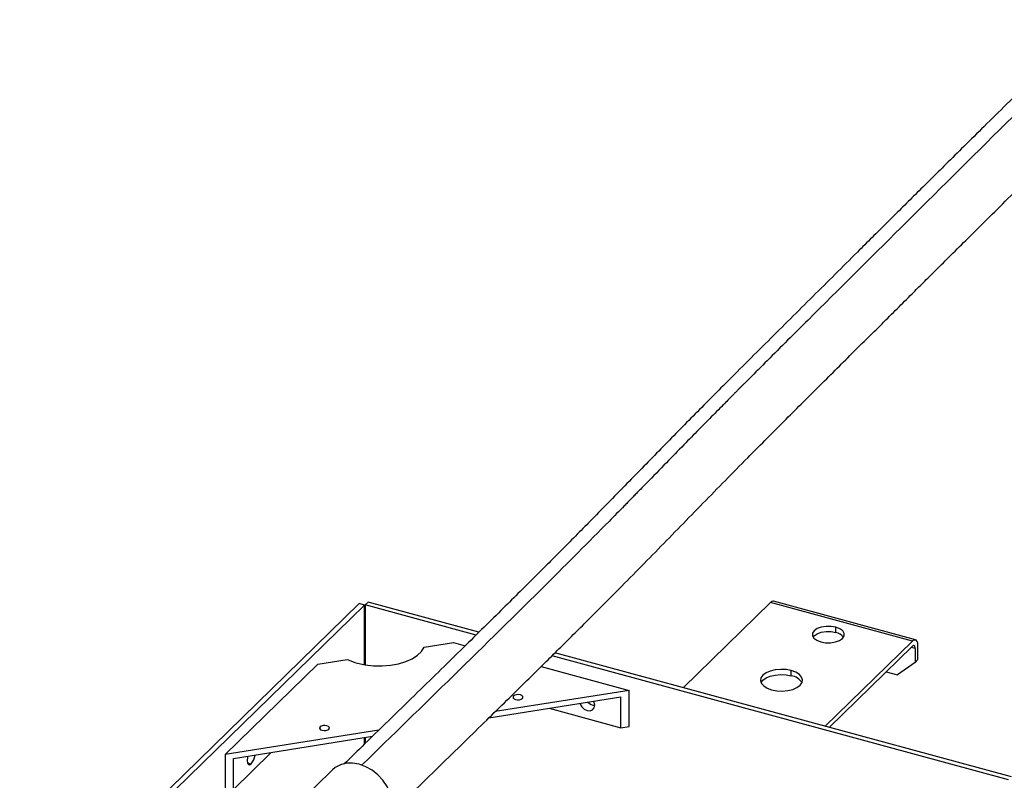
# Paper-space layout '_Trimetric' of a CAD drawing. Units: millimetres. Extents: x -336 to 336, y -173 to 374.
# Drawn here: x -179 to 66, y 165 to 355 of the extents above; entities that cross this region are included whole.
import ezdxf

# ---------------------------------------------------------------- set-up
doc = ezdxf.new("R2010")
doc.units = ezdxf.units.MM

psp = doc.layouts.new('_Trimetric')

# ---------------------------------------------------------------- linework, layer by layer
at = {"color": 7, "linetype": 'Continuous', "lineweight": 25}
for p, q in [((-179.39, 126.36), (-94.76, 208.96)), ((-93.43, 208.6), (-94.76, 208.96)), ((-93.23, 208.64), (-92.53, 209.32)), ((-64.92, 201.82), (-92.53, 209.32)), ((-14, 187.98), (7.79, 209.25)), ((43.17, 199.63), (7.79, 209.25)), ((43.95, 199.96), (8.58, 209.57)), ((-93.43, 208.6), (-178.07, 126)), ((-93.43, 193.71), (-93.43, 208.6)), ((-93.23, 208.64), (-93.23, 193.67)), ((-65.61, 201.13), (-93.23, 208.64)), ((24.08, 201.79), (24.08, 203.08)), ((-78.57, 198.07), (-71.25, 199.23)), ((-71.25, 199.23), (-68.34, 198.44)), ((43.17, 199.63), (21.37, 178.36)), ((67.86, 165.73), (-45.96, 196.66)), ((22.4, 178.08), (43.17, 198.35)), ((43.87, 197.75), (42.84, 198.03)), ((43.87, 197.75), (43.87, 194.32)), ((44.57, 195), (44.57, 198.43)), ((-105.03, 193.86), (-97.71, 195.02)), ((67.16, 165.05), (-46.65, 195.98)), ((43.87, 194.32), (39.44, 191.23)), ((44.57, 195), (43.87, 194.32)), ((-105.03, 193.86), (-128.13, 171.31)), ((-49.37, 193.29), (-27.47, 187.34)), ((12.99, 190.97), (12.99, 192.26)), ((36.65, 191.99), (39.44, 191.23)), ((-27.47, 187.34), (-60.82, 182.03)), ((-27.47, 178.34), (-27.47, 187.34)), ((-62.39, 180.49), (-29.5, 185.73)), ((-56.26, 185.32), (-56.26, 185.93)), ((-55.22, 184.98), (-55.09, 184.98)), ((-55.14, 184.98), (-55.14, 184.98)), ((-29.5, 178.01), (-29.5, 185.73)), ((-47.4, 182.88), (-29.5, 178.01)), ((-89.86, 177.4), (-128.13, 171.31)), ((-104.51, 177.64), (-104.51, 178.24)), ((-103.47, 177.3), (-103.33, 177.3)), ((-29.5, 178.01), (-27.47, 178.34)), ((-126.1, 170.35), (-91.44, 175.87)), ((-93.43, 173.92), (-93.43, 175.55)), ((-93.23, 175.58), (-93.23, 174.12)), ((-126.1, 162.63), (-116.66, 171.85)), ((-128.13, 171.31), (-128.13, 162.31)), ((-126.1, 162.63), (-126.1, 170.35)), ((-122.6, 169.23), (-121.67, 168.97)), ((-101.4, 167.55), (-112.14, 157.08))]:
    psp.add_line(p, q, dxfattribs=at)
at = {"color": 7, "linetype": 'Continuous', "lineweight": 25, "flags": 128}
for points in [[(24.08, 203.08), (22.89, 203.28), (21.64, 203.29), (20.45, 203.1), (19.42, 202.73), (18.67, 202.21), (18.27, 201.6), (18.25, 200.96), (18.62, 200.34), (19.34, 199.82), (20.34, 199.43)], [(18.41, 200.61), (18.67, 200.93), (19.42, 201.44), (20.45, 201.82), (21.64, 202.01), (22.89, 202), (24.08, 201.79)], [(20.34, 199.43), (21.53, 199.22), (22.78, 199.21), (23.98, 199.4), (25, 199.78), (25.75, 200.29), (26.15, 200.9), (26.17, 201.55), (25.8, 202.16), (25.08, 202.69), (24.08, 203.08)], [(43.17, 199.63), (43.3, 199.76), (43.44, 199.85), (43.57, 199.92), (43.7, 199.96), (43.83, 199.97), (43.94, 199.96), (44.05, 199.92), (44.16, 199.85)], [(-95.18, 194.09), (-93.22, 193.67), (-91.15, 193.45), (-89.04, 193.42), (-86.95, 193.59), (-84.96, 193.96), (-83.13, 194.51), (-81.53, 195.22), (-80.21, 196.07), (-79.21, 197.03), (-78.57, 198.07)], [(43.87, 197.75), (43.85, 197.98), (43.81, 198.19), (43.75, 198.35), (43.66, 198.46), (43.56, 198.51), (43.43, 198.51), (43.3, 198.46), (43.17, 198.35)], [(12.99, 192.26), (11.71, 192.5), (10.34, 192.57), (8.99, 192.45), (7.75, 192.15), (6.69, 191.7), (5.9, 191.13), (5.42, 190.47), (5.3, 189.76), (5.53, 189.07), (6.1, 188.43), (6.98, 187.88), (8.09, 187.47)], [(8.09, 187.47), (9.38, 187.23), (10.74, 187.16), (12.09, 187.28), (13.34, 187.58), (14.39, 188.03), (15.19, 188.6), (15.66, 189.27), (15.79, 189.97), (15.56, 190.66), (14.99, 191.31), (14.11, 191.85), (12.99, 192.26)], [(5.44, 189.22), (5.9, 189.84), (6.69, 190.42), (7.75, 190.87), (8.99, 191.16), (10.34, 191.28), (11.71, 191.22), (12.99, 190.97)], [(-56.26, 185.93), (-56.4, 185.68), (-56.35, 185.43), (-56.12, 185.21), (-55.74, 185.06), (-55.27, 184.98), (-54.79, 185.01), (-54.36, 185.13), (-54.05, 185.32)], [(-54.05, 185.32), (-53.91, 185.57), (-53.96, 185.81), (-54.19, 186.04), (-54.57, 186.19), (-55.04, 186.27), (-55.52, 186.24), (-55.95, 186.12), (-56.26, 185.93)], [(-36, 183.64), (-36.14, 184.38), (-36.27, 184.65)], [(-39.72, 184.1), (-39.66, 183.93), (-39.25, 183.22), (-38.63, 182.65), (-37.9, 182.31), (-37.17, 182.25), (-36.56, 182.49), (-36.14, 182.97), (-36, 183.64)], [(-104.51, 178.24), (-104.65, 178), (-104.6, 177.75), (-104.36, 177.53), (-103.99, 177.37), (-103.52, 177.3), (-103.03, 177.33), (-102.6, 177.45), (-102.3, 177.64)], [(-102.3, 177.64), (-102.16, 177.88), (-102.21, 178.13), (-102.44, 178.35), (-102.82, 178.51), (-103.29, 178.58), (-103.77, 178.56), (-104.2, 178.44), (-104.51, 178.24)], [(-122.53, 170.91), (-122.6, 170.62), (-122.67, 169.84), (-122.6, 169.21), (-122.38, 168.82), (-122.05, 168.74), (-121.67, 168.97)], [(-86.36, 158.47), (-86.53, 160.1), (-87, 161.76), (-87.78, 163.38), (-88.83, 164.9), (-90.1, 166.26), (-91.55, 167.4), (-93.13, 168.29), (-94.77, 168.9), (-96.41, 169.19), (-97.98, 169.15), (-99.43, 168.79), (-100.71, 168.13), (-101.4, 167.55)]]:
    psp.add_lwpolyline(points, dxfattribs=at)
at = {"color": 7, "linetype": 'Continuous', "lineweight": 25}
for centre, radius, start, end in [((8.48, 208.7), 0.878, 83.371, 141.3283), ((23.53, 198.72), 3.12, 37.3244, 79.9205), ((42.64, 198.64), 1.94, 353.7231, 38.5342), ((-91.45, 208.09), 14.48, 244.4319, 255.1047), ((12.44, 187.24), 3.77, 31.6746, 81.4756), ((-35.88, 186.04), 2.44, 221.6481, 267.253), ((-125.01, 171.73), 4.33, 320.464, 353.0683)]:
    psp.add_arc(centre, radius, start, end, dxfattribs=at)
for points, knots in [([(92.85, 354.58), (84.08, 345.99), (66.56, 328.81), (41.33, 303.73), (21.47, 283.98), (8.88, 271.45), (3.82, 266.39), (1.99, 264.55), (1.49, 264.05), (0.98, 263.54), (0.48, 263.04), (-0.02, 262.53), (-0.53, 262.03), (-0.86, 261.69), (-1.04, 261.51), (-1.08, 261.47), (-1.21, 261.34), (-1.49, 261.06), (-1.96, 260.58), (-2.72, 259.82), (-3.81, 258.71), (-5.29, 257.22), (-7.41, 255.07), (-10.28, 252.16), (-14.01, 248.35), (-18.37, 243.88), (-21.98, 240.17), (-24.41, 237.69), (-25.44, 236.64), (-26.24, 235.81), (-27.05, 234.99), (-27.86, 234.16), (-29.66, 232.32), (-36.33, 225.54), (-50.53, 211.31), (-71.09, 191.11), (-86.51, 176.08), (-94.14, 168.65)], [0, 0, 0, 0, 0.1406, 0.281128, 0.404756, 0.459189, 0.483166, 0.485858, 0.48855, 0.491243, 0.493936, 0.496629, 0.499322, 0.502015, 0.502034, 0.502183, 0.502595, 0.504145, 0.506666, 0.510158, 0.516324, 0.524217, 0.533836, 0.550346, 0.570288, 0.593643, 0.620375, 0.628246, 0.632563, 0.636878, 0.641193, 0.645506, 0.649819, 0.670143, 0.75256, 0.87759, 1, 1, 1, 1]), ([(86.91, 353.37), (84.47, 350.99), (79.78, 346.41), (73.04, 339.79), (66.86, 333.7), (61.25, 328.16), (56.21, 323.17), (51.73, 318.74), (47.7, 314.74), (43.98, 311.05), (40.36, 307.46), (36.76, 303.88), (33.13, 300.26), (26.99, 294.16), (18.34, 285.55), (7.18, 274.46), (-3.14, 264.17), (-12.57, 254.66), (-21.09, 245.97), (-29.42, 237.41), (-37.4, 229.27), (-43.46, 223.15), (-47.92, 218.68), (-51.11, 215.49), (-54.81, 211.8), (-59.03, 207.62), (-63.76, 202.95), (-68.9, 197.89), (-74.43, 192.47), (-80.33, 186.7), (-86.7, 180.48), (-92.84, 174.5), (-96.85, 170.59), (-98.59, 168.89)], [0, 0, 0, 0, 0.039381, 0.075711, 0.108991, 0.139219, 0.166397, 0.190524, 0.2116, 0.231479, 0.250691, 0.270091, 0.289682, 0.309462, 0.369347, 0.42958, 0.489851, 0.535928, 0.582026, 0.627611, 0.670689, 0.711089, 0.725765, 0.742947, 0.762912, 0.785665, 0.81121, 0.839557, 0.868862, 0.900683, 0.935036, 0.971942, 1, 1, 1, 1]), ([(-86.79, 156.66), (-85.03, 158.39), (-81.01, 162.31), (-74.93, 168.23), (-68.75, 174.26), (-63.14, 179.75), (-58.1, 184.69), (-53.62, 189.09), (-49.59, 193.06), (-45.87, 196.75), (-42.25, 200.34), (-38.65, 203.92), (-35.01, 207.56), (-28.86, 213.74), (-20.19, 222.54), (-9.04, 234.01), (1.24, 244.48), (10.64, 253.92), (19.14, 262.4), (27.46, 270.67), (35.45, 278.61), (41.53, 284.66), (46, 289.11), (49.22, 292.31), (52.93, 296), (57.16, 300.2), (61.91, 304.91), (67.06, 310.02), (72.6, 315.49), (78.49, 321.31), (84.85, 327.57), (91.66, 334.27), (96.36, 338.85), (98.78, 341.22)], [0, 0, 0, 0, 0.028536, 0.064912, 0.098195, 0.128403, 0.155552, 0.179651, 0.200706, 0.220563, 0.239745, 0.259121, 0.278693, 0.298461, 0.35837, 0.418639, 0.478828, 0.524783, 0.570765, 0.616304, 0.659421, 0.699892, 0.714607, 0.73184, 0.751863, 0.774676, 0.800276, 0.828664, 0.857982, 0.889775, 0.924043, 0.960785, 1, 1, 1, 1]), ([(236.3, 290.35), (227.53, 281.76), (210.01, 264.58), (184.78, 239.5), (164.92, 219.75), (152.33, 207.22), (147.27, 202.16), (145.44, 200.32), (144.94, 199.82), (144.44, 199.31), (143.93, 198.81), (143.43, 198.3), (142.93, 197.79), (142.59, 197.46), (142.41, 197.28), (142.37, 197.24), (142.24, 197.11), (141.96, 196.83), (141.49, 196.35), (140.73, 195.59), (139.64, 194.48), (138.16, 192.99), (136.04, 190.84), (133.17, 187.93), (129.44, 184.12), (125.08, 179.65), (121.47, 175.94), (119.04, 173.46), (118.02, 172.41), (117.21, 171.58), (116.4, 170.76), (115.6, 169.93), (113.79, 168.09), (107.12, 161.31), (92.92, 147.08), (72.36, 126.88), (56.94, 111.85), (49.31, 104.42)], [0, 0, 0, 0, 0.1406, 0.281128, 0.404756, 0.459189, 0.483166, 0.485858, 0.48855, 0.491243, 0.493936, 0.496629, 0.499322, 0.502015, 0.502034, 0.502183, 0.502595, 0.504145, 0.506666, 0.510158, 0.516324, 0.524217, 0.533836, 0.550346, 0.570288, 0.593643, 0.620375, 0.628246, 0.632563, 0.636878, 0.641193, 0.645506, 0.649819, 0.670143, 0.75256, 0.87759, 1, 1, 1, 1]), ([(230.36, 289.14), (227.92, 286.76), (223.24, 282.18), (216.49, 275.56), (210.31, 269.47), (204.7, 263.93), (199.66, 258.94), (195.18, 254.51), (191.15, 250.51), (187.43, 246.82), (183.81, 243.23), (180.21, 239.65), (176.58, 236.03), (170.44, 229.93), (161.79, 221.32), (150.63, 210.23), (140.32, 199.94), (130.88, 190.43), (122.36, 181.74), (114.03, 173.18), (106.06, 165.04), (100, 158.92), (95.54, 154.45), (92.34, 151.26), (88.64, 147.57), (84.42, 143.39), (79.69, 138.72), (74.55, 133.66), (69.02, 128.24), (63.12, 122.47), (56.75, 116.25), (50.62, 110.27), (46.6, 106.36), (44.87, 104.66)], [0, 0, 0, 0, 0.0393806, 0.075711, 0.1089906, 0.1392192, 0.1663969, 0.1905237, 0.2116001, 0.2314794, 0.2506905, 0.2700912, 0.2896816, 0.3094617, 0.3693471, 0.42958, 0.4898511, 0.5359276, 0.5820261, 0.6276112, 0.6706892, 0.711089, 0.725765, 0.7429467, 0.7629123, 0.7856649, 0.8112101, 0.8395571, 0.8688621, 0.9006828, 0.9350357, 0.971942, 1, 1, 1, 1]), ([(56.71, 92.48), (58.46, 94.19), (62.46, 98.09), (68.52, 104), (74.7, 110.03), (80.31, 115.52), (85.35, 120.46), (89.83, 124.86), (93.86, 128.83), (97.58, 132.52), (101.2, 136.11), (104.8, 139.69), (108.44, 143.33), (114.59, 149.51), (123.26, 158.31), (134.42, 169.78), (144.69, 180.25), (154.09, 189.69), (162.59, 198.17), (170.91, 206.44), (178.9, 214.38), (184.98, 220.43), (189.46, 224.88), (192.67, 228.08), (196.39, 231.77), (200.62, 235.97), (205.37, 240.68), (210.52, 245.79), (216.05, 251.26), (221.95, 257.08), (228.3, 263.34), (235.12, 270.03), (239.81, 274.62), (242.24, 276.99)], [0, 0, 0, 0, 0.02827, 0.064656, 0.097948, 0.128165, 0.155321, 0.179427, 0.200487, 0.22035, 0.239537, 0.258918, 0.278495, 0.298269, 0.358195, 0.41848, 0.478685, 0.524653, 0.570648, 0.616199, 0.659328, 0.69981, 0.714529, 0.731767, 0.751795, 0.774614, 0.800222, 0.828617, 0.857943, 0.889745, 0.924022, 0.960774, 1, 1, 1, 1])]:
    psp.add_open_spline(points, degree=3, knots=knots, dxfattribs=at)

doc.saveas('drawing.dxf')
